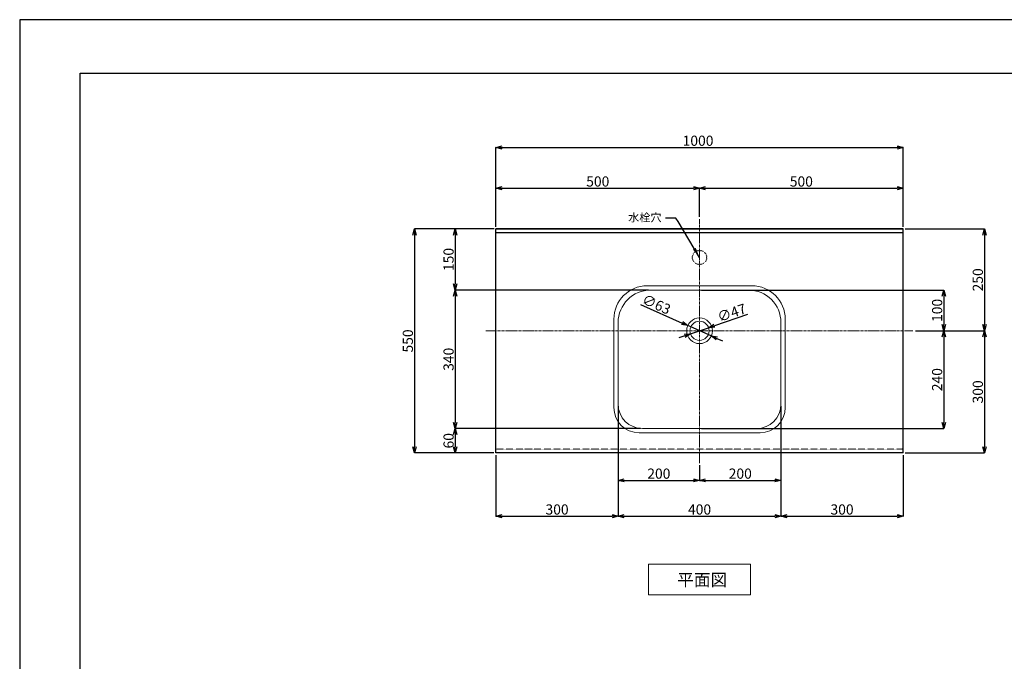
# Model space of a CAD drawing. Units: millimetres. Extents: x 28534 to 32989, y -4864 to -1714.
# Drawn here: x 28534 to 30952, y -3289 to -1714 of the extents above; entities that cross this region are included whole.
import ezdxf

# ---------------------------------------------------------------- set-up
doc = ezdxf.new("R2010")
doc.units = ezdxf.units.MM
doc.linetypes.add('CENTER1', pattern=[10, 6.25, -1.25, 1.25, -1.25])
doc.linetypes.add('DOT', pattern=[2.5, 0.625, -1.875])
doc.layers.add('_0-2_', color=7, linetype='Continuous')
for name, color, linetype, lineweight in [('中心線', 1, 'CENTER1', 15), ('図面枠', 6, 'Continuous', 25), ('寸法線', 3, 'Continuous', 15), ('文字', 4, 'Continuous', 15)]:
    doc.layers.add(name, color=color, linetype=linetype, lineweight=lineweight)
doc.styles.add('japanese', font='romans.shx', dxfattribs={"bigfont": 'bigfont.shx'})
doc.dimstyles.new('KIHON', dxfattribs={"dimscale": 10, "dimtxt": 2.5, "dimasz": 2.5, "dimexe": 0, "dimexo": 2, "dimgap": 1, "dimtad": 1, "dimdec": 0, "dimdsep": 46, "dimtxsty": 'japanese', "dimblk": 'OPEN30', "dimcen": 2.5, "dimadec": 0, "dimazin": 0, "dimtfac": 1, "dimtdec": 0, "dimtmove": 0, "dimatfit": 0, "dimfxl": 1, "dimarcsym": 0})
doc.dimstyles.new('KIHON0.0', dxfattribs={"dimtxt": 25, "dimasz": 15, "dimexe": 0.18, "dimexo": 5, "dimgap": 4, "dimtad": 1, "dimdec": 1, "dimzin": 0, "dimdsep": 46, "dimtxsty": 'japanese', "dimblk": 'OPEN30', "dimcen": 0.09, "dimadec": 0, "dimazin": 0, "dimtfac": 1, "dimtdec": 1, "dimtofl": 0, "dimtmove": 0, "dimatfit": 3, "dimfxl": 1, "dimtolj": 1, "dimtzin": 0, "dimarcsym": 0})

# ---------------------------------------------------------------- blocks, each defined once
blk = doc.blocks.new('_Open30')
at = {"color": 0, "linetype": 'ByBlock', "lineweight": -2}
for p, q in [((-1, 0.268), (0, 0)), ((0, 0), (-1, -0.268)), ((0, 0), (-1, 0))]:
    blk.add_line(p, q, dxfattribs=at)
blk = doc.blocks.new('*D148')
at = {"layer": 'Defpoints', "color": 0}
for p in [(30083.9, -2377.9), (29603.9, -2717.9), (30063.9, -2717.9)]:
    blk.add_point(p, dxfattribs=at)
at = {"layer": '寸法線', "color": 0, "lineweight": -2}
for p, q in [((30078.9, -2377.9), (29603.7, -2377.9)), ((29603.9, -2392.9), (29603.9, -2702.9)), ((30058.9, -2717.9), (29603.7, -2717.9))]:
    blk.add_line(p, q, dxfattribs=at)
at = {"layer": '寸法線', "color": 0, "lineweight": -2, "xscale": 15, "yscale": 15, "zscale": 15}
for p, rotation in [((29603.9, -2377.9), 90), ((29603.9, -2717.9), 270)]:
    blk.add_blockref('_Open30', p, dxfattribs=dict(at, rotation=rotation))
at = {"layer": '寸法線', "color": 0, "insert": (29587.4, -2547.9), "char_height": 25, "attachment_point": 5, "rotation": 90, "style": 'japanese'}
blk.add_mtext('\\A1;340', dxfattribs=at)
blk = doc.blocks.new('*D149')
at = {"layer": 'Defpoints', "color": 0}
for p in [(30003.9, -2657.9), (30203.9, -2802.9), (30203.9, -2845.1)]:
    blk.add_point(p, dxfattribs=at)
at = {"layer": '寸法線', "color": 0, "lineweight": -2}
for p, q in [((30003.9, -2662.9), (30003.9, -2845.3)), ((30203.9, -2807.9), (30203.9, -2845.3)), ((30018.9, -2845.1), (30188.9, -2845.1))]:
    blk.add_line(p, q, dxfattribs=at)
at = {"layer": '寸法線', "color": 0, "lineweight": -2, "xscale": 15, "yscale": 15, "zscale": 15, "rotation": 180}
blk.add_blockref('_Open30', (30003.9, -2845.1), dxfattribs=at)
at = {"layer": '寸法線', "color": 0, "lineweight": -2, "xscale": 15, "yscale": 15, "zscale": 15}
blk.add_blockref('_Open30', (30203.9, -2845.1), dxfattribs=at)
at = {"layer": '寸法線', "color": 0, "insert": (30103.9, -2828.6), "char_height": 25, "attachment_point": 5, "style": 'japanese'}
blk.add_mtext('\\A1;200', dxfattribs=at)
blk = doc.blocks.new('*D150')
at = {"layer": 'Defpoints', "color": 0}
for p in [(30403.9, -2657.9), (30203.9, -2802.9), (30403.9, -2845.1)]:
    blk.add_point(p, dxfattribs=at)
at = {"layer": '寸法線', "color": 0, "lineweight": -2}
for p, q in [((30403.9, -2662.9), (30403.9, -2845.3)), ((30203.9, -2807.9), (30203.9, -2845.3)), ((30218.9, -2845.1), (30388.9, -2845.1))]:
    blk.add_line(p, q, dxfattribs=at)
at = {"layer": '寸法線', "color": 0, "lineweight": -2, "xscale": 15, "yscale": 15, "zscale": 15, "rotation": 180}
blk.add_blockref('_Open30', (30203.9, -2845.1), dxfattribs=at)
at = {"layer": '寸法線', "color": 0, "lineweight": -2, "xscale": 15, "yscale": 15, "zscale": 15}
blk.add_blockref('_Open30', (30403.9, -2845.1), dxfattribs=at)
at = {"layer": '寸法線', "color": 0, "insert": (30303.9, -2828.6), "char_height": 25, "attachment_point": 5, "style": 'japanese'}
blk.add_mtext('\\A1;200', dxfattribs=at)
blk = doc.blocks.new('*D161')
at = {"layer": 'Defpoints', "color": 0}
for p in [(30181.6, -2485.4), (30226.1, -2470.3)]:
    blk.add_point(p, dxfattribs=at)
at = {"layer": '寸法線', "color": 0, "lineweight": -2}
for p, q in [((30321.9, -2437.9), (30240.3, -2465.5)), ((30167.4, -2490.2), (30153.2, -2495)), ((30181.6, -2485.4), (30226.1, -2470.3))]:
    blk.add_line(p, q, dxfattribs=at)
at = {"layer": '寸法線', "color": 0, "lineweight": -2, "xscale": 15, "yscale": 15, "zscale": 15}
for p, rotation in [((30226.1, -2470.3), 198.697366968118), ((30181.6, -2485.4), 18.69736696811808)]:
    blk.add_blockref('_Open30', p, dxfattribs=dict(at, rotation=rotation))
at = {"layer": '寸法線', "color": 0, "insert": (30282.9, -2433.7), "char_height": 25, "attachment_point": 5, "rotation": 18.6974, "style": 'japanese'}
blk.add_mtext('\\A1;∅47', dxfattribs=at)
blk = doc.blocks.new('*D162')
at = {"layer": 'Defpoints', "color": 0}
for p in [(30175.1, -2465.1), (30232.7, -2490.6)]:
    blk.add_point(p, dxfattribs=at)
at = {"layer": '寸法線', "color": 0, "lineweight": -2}
for p, q in [((30058.8, -2413.7), (30161.4, -2459.1)), ((30232.7, -2490.6), (30175.1, -2465.1)), ((30246.4, -2496.7), (30260.1, -2502.8))]:
    blk.add_line(p, q, dxfattribs=at)
at = {"layer": '寸法線', "color": 0, "lineweight": -2, "xscale": 15, "yscale": 15, "zscale": 15}
for p, rotation in [((30175.1, -2465.1), 336.1253507780116), ((30232.7, -2490.6), 156.1253507780116)]:
    blk.add_blockref('_Open30', p, dxfattribs=dict(at, rotation=rotation))
at = {"layer": '寸法線', "color": 0, "insert": (30098, -2413), "char_height": 25, "attachment_point": 5, "rotation": 336.1254, "style": 'japanese'}
blk.add_mtext('\\A1;∅63', dxfattribs=at)
blk = doc.blocks.new('*D163')
at = {"layer": 'Defpoints', "color": 0}
for p in [(29704.2, -2227.9), (29503.9, -2777.9), (29703.9, -2777.9)]:
    blk.add_point(p, dxfattribs=at)
at = {"layer": '寸法線', "color": 0, "lineweight": -2}
for p, q in [((29699.2, -2227.9), (29503.7, -2227.9)), ((29503.9, -2242.9), (29503.9, -2762.9)), ((29698.9, -2777.9), (29503.7, -2777.9))]:
    blk.add_line(p, q, dxfattribs=at)
at = {"layer": '寸法線', "color": 0, "lineweight": -2, "xscale": 15, "yscale": 15, "zscale": 15}
for p, rotation in [((29503.9, -2227.9), 90), ((29503.9, -2777.9), 270)]:
    blk.add_blockref('_Open30', p, dxfattribs=dict(at, rotation=rotation))
at = {"layer": '寸法線', "color": 0, "insert": (29487.4, -2502.9), "char_height": 25, "attachment_point": 5, "rotation": 90, "style": 'japanese'}
blk.add_mtext('\\A1;550', dxfattribs=at)
blk = doc.blocks.new('*D164')
at = {"layer": 'Defpoints', "color": 0}
for p in [(29703.9, -2227.9), (29603.9, -2377.9), (30083.9, -2377.9)]:
    blk.add_point(p, dxfattribs=at)
at = {"layer": '寸法線', "color": 0, "lineweight": -2}
for p, q in [((29698.9, -2227.9), (29603.7, -2227.9)), ((29603.9, -2242.9), (29603.9, -2362.9)), ((30078.9, -2377.9), (29603.7, -2377.9))]:
    blk.add_line(p, q, dxfattribs=at)
at = {"layer": '寸法線', "color": 0, "lineweight": -2, "xscale": 15, "yscale": 15, "zscale": 15}
for p, rotation in [((29603.9, -2227.9), 90), ((29603.9, -2377.9), 270)]:
    blk.add_blockref('_Open30', p, dxfattribs=dict(at, rotation=rotation))
at = {"layer": '寸法線', "color": 0, "insert": (29587.4, -2302.9), "char_height": 25, "attachment_point": 5, "rotation": 90, "style": 'japanese'}
blk.add_mtext('\\A1;150', dxfattribs=at)
blk = doc.blocks.new('*D151')
at = {"layer": 'Defpoints', "color": 0}
for p in [(30063.9, -2717.9), (29603.9, -2777.9), (29703.9, -2777.9)]:
    blk.add_point(p, dxfattribs=at)
at = {"layer": '寸法線', "color": 0, "lineweight": -2}
for p, q in [((30058.9, -2717.9), (29603.7, -2717.9)), ((29603.9, -2732.9), (29603.9, -2762.9)), ((29698.9, -2777.9), (29603.7, -2777.9))]:
    blk.add_line(p, q, dxfattribs=at)
at = {"layer": '寸法線', "color": 0, "lineweight": -2, "xscale": 15, "yscale": 15, "zscale": 15}
for p, rotation in [((29603.9, -2717.9), 90), ((29603.9, -2777.9), 270)]:
    blk.add_blockref('_Open30', p, dxfattribs=dict(at, rotation=rotation))
at = {"layer": '寸法線', "color": 0, "insert": (29587.4, -2747.9), "char_height": 25, "attachment_point": 5, "rotation": 90, "style": 'japanese'}
blk.add_mtext('\\A1;60', dxfattribs=at)
blk = doc.blocks.new('*D152')
at = {"layer": 'Defpoints', "color": 0}
for p in [(30003.9, -2657.9), (29703.9, -2777.9), (30003.9, -2933.1)]:
    blk.add_point(p, dxfattribs=at)
at = {"layer": '寸法線', "color": 0, "lineweight": -2}
for p, q in [((30003.9, -2662.9), (30003.9, -2933.3)), ((29703.9, -2782.9), (29703.9, -2933.3)), ((29718.9, -2933.1), (29988.9, -2933.1))]:
    blk.add_line(p, q, dxfattribs=at)
at = {"layer": '寸法線', "color": 0, "lineweight": -2, "xscale": 15, "yscale": 15, "zscale": 15, "rotation": 180}
blk.add_blockref('_Open30', (29703.9, -2933.1), dxfattribs=at)
at = {"layer": '寸法線', "color": 0, "lineweight": -2, "xscale": 15, "yscale": 15, "zscale": 15}
blk.add_blockref('_Open30', (30003.9, -2933.1), dxfattribs=at)
at = {"layer": '寸法線', "color": 0, "insert": (29853.9, -2916.6), "char_height": 25, "attachment_point": 5, "style": 'japanese'}
blk.add_mtext('\\A1;300', dxfattribs=at)
blk = doc.blocks.new('*D153')
at = {"layer": 'Defpoints', "color": 0}
for p in [(30003.9, -2657.9), (30403.9, -2657.9), (30403.9, -2933.1)]:
    blk.add_point(p, dxfattribs=at)
at = {"layer": '寸法線', "color": 0, "lineweight": -2}
for p, q in [((30003.9, -2662.9), (30003.9, -2933.3)), ((30403.9, -2662.9), (30403.9, -2933.3)), ((30018.9, -2933.1), (30388.9, -2933.1))]:
    blk.add_line(p, q, dxfattribs=at)
at = {"layer": '寸法線', "color": 0, "lineweight": -2, "xscale": 15, "yscale": 15, "zscale": 15, "rotation": 180}
blk.add_blockref('_Open30', (30003.9, -2933.1), dxfattribs=at)
at = {"layer": '寸法線', "color": 0, "lineweight": -2, "xscale": 15, "yscale": 15, "zscale": 15}
blk.add_blockref('_Open30', (30403.9, -2933.1), dxfattribs=at)
at = {"layer": '寸法線', "color": 0, "insert": (30203.9, -2916.6), "char_height": 25, "attachment_point": 5, "style": 'japanese'}
blk.add_mtext('\\A1;400', dxfattribs=at)
blk = doc.blocks.new('*D165')
at = {"layer": 'Defpoints', "color": 0}
for p in [(30403.9, -2657.9), (30703.9, -2777.9), (30703.9, -2933.1)]:
    blk.add_point(p, dxfattribs=at)
at = {"layer": '寸法線', "color": 0, "lineweight": -2}
for p, q in [((30403.9, -2662.9), (30403.9, -2933.3)), ((30703.9, -2782.9), (30703.9, -2933.3)), ((30418.9, -2933.1), (30688.9, -2933.1))]:
    blk.add_line(p, q, dxfattribs=at)
at = {"layer": '寸法線', "color": 0, "lineweight": -2, "xscale": 15, "yscale": 15, "zscale": 15, "rotation": 180}
blk.add_blockref('_Open30', (30403.9, -2933.1), dxfattribs=at)
at = {"layer": '寸法線', "color": 0, "lineweight": -2, "xscale": 15, "yscale": 15, "zscale": 15}
blk.add_blockref('_Open30', (30703.9, -2933.1), dxfattribs=at)
at = {"layer": '寸法線', "color": 0, "insert": (30553.9, -2916.6), "char_height": 25, "attachment_point": 5, "style": 'japanese'}
blk.add_mtext('\\A1;300', dxfattribs=at)
blk = doc.blocks.new('*D166')
at = {"layer": 'Defpoints', "color": 0}
for p in [(30203.9, -2127.9), (30203.9, -2202.9), (29703.9, -2227.9)]:
    blk.add_point(p, dxfattribs=at)
at = {"layer": '寸法線', "color": 0, "lineweight": -2}
for p, q in [((29703.9, -2222.9), (29703.9, -2127.7)), ((29718.9, -2127.9), (30188.9, -2127.9)), ((30203.9, -2197.9), (30203.9, -2127.7))]:
    blk.add_line(p, q, dxfattribs=at)
at = {"layer": '寸法線', "color": 0, "lineweight": -2, "xscale": 15, "yscale": 15, "zscale": 15, "rotation": 180}
blk.add_blockref('_Open30', (29703.9, -2127.9), dxfattribs=at)
at = {"layer": '寸法線', "color": 0, "lineweight": -2, "xscale": 15, "yscale": 15, "zscale": 15}
blk.add_blockref('_Open30', (30203.9, -2127.9), dxfattribs=at)
at = {"layer": '寸法線', "color": 0, "insert": (29953.9, -2111.4), "char_height": 25, "attachment_point": 5, "style": 'japanese'}
blk.add_mtext('\\A1;500', dxfattribs=at)
blk = doc.blocks.new('*D167')
at = {"layer": 'Defpoints', "color": 0}
for p in [(30703.9, -2127.9), (30203.9, -2202.9), (30703.9, -2227.9)]:
    blk.add_point(p, dxfattribs=at)
at = {"layer": '寸法線', "color": 0, "lineweight": -2}
for p, q in [((30203.9, -2197.9), (30203.9, -2127.7)), ((30218.9, -2127.9), (30688.9, -2127.9)), ((30703.9, -2222.9), (30703.9, -2127.7))]:
    blk.add_line(p, q, dxfattribs=at)
at = {"layer": '寸法線', "color": 0, "lineweight": -2, "xscale": 15, "yscale": 15, "zscale": 15, "rotation": 180}
blk.add_blockref('_Open30', (30203.9, -2127.9), dxfattribs=at)
at = {"layer": '寸法線', "color": 0, "lineweight": -2, "xscale": 15, "yscale": 15, "zscale": 15}
blk.add_blockref('_Open30', (30703.9, -2127.9), dxfattribs=at)
at = {"layer": '寸法線', "color": 0, "insert": (30453.9, -2111.4), "char_height": 25, "attachment_point": 5, "style": 'japanese'}
blk.add_mtext('\\A1;500', dxfattribs=at)
blk = doc.blocks.new('*D154')
at = {"layer": 'Defpoints', "color": 0}
for p in [(30703.9, -2027.9), (29703.9, -2227.9), (30703.9, -2227.9)]:
    blk.add_point(p, dxfattribs=at)
at = {"layer": '寸法線', "color": 0, "lineweight": -2}
for p, q in [((29703.9, -2222.9), (29703.9, -2027.7)), ((29718.9, -2027.9), (30688.9, -2027.9)), ((30703.9, -2222.9), (30703.9, -2027.7))]:
    blk.add_line(p, q, dxfattribs=at)
at = {"layer": '寸法線', "color": 0, "lineweight": -2, "xscale": 15, "yscale": 15, "zscale": 15, "rotation": 180}
blk.add_blockref('_Open30', (29703.9, -2027.9), dxfattribs=at)
at = {"layer": '寸法線', "color": 0, "lineweight": -2, "xscale": 15, "yscale": 15, "zscale": 15}
blk.add_blockref('_Open30', (30703.9, -2027.9), dxfattribs=at)
at = {"layer": '寸法線', "color": 0, "insert": (30200.2, -2011.4), "char_height": 25, "attachment_point": 5, "style": 'japanese'}
blk.add_mtext('\\A1;1000', dxfattribs=at)
blk = doc.blocks.new('*D170')
at = {"layer": 'Defpoints', "color": 0}
for p in [(30703.9, -2227.9), (30728.9, -2477.9), (30903.9, -2477.9)]:
    blk.add_point(p, dxfattribs=at)
at = {"layer": '寸法線', "color": 0, "lineweight": -2}
for p, q in [((30708.9, -2227.9), (30904.1, -2227.9)), ((30903.9, -2242.9), (30903.9, -2462.9)), ((30733.9, -2477.9), (30904.1, -2477.9))]:
    blk.add_line(p, q, dxfattribs=at)
at = {"layer": '寸法線', "color": 0, "lineweight": -2, "xscale": 15, "yscale": 15, "zscale": 15}
for p, rotation in [((30903.9, -2227.9), 90), ((30903.9, -2477.9), 270)]:
    blk.add_blockref('_Open30', p, dxfattribs=dict(at, rotation=rotation))
at = {"layer": '寸法線', "color": 0, "insert": (30887.4, -2352.9), "char_height": 25, "attachment_point": 5, "rotation": 90, "style": 'japanese'}
blk.add_mtext('\\A1;250', dxfattribs=at)
blk = doc.blocks.new('*D171')
at = {"layer": 'Defpoints', "color": 0}
for p in [(30728.9, -2477.9), (30703.9, -2777.9), (30903.9, -2777.9)]:
    blk.add_point(p, dxfattribs=at)
at = {"layer": '寸法線', "color": 0, "lineweight": -2}
for p, q in [((30733.9, -2477.9), (30904.1, -2477.9)), ((30903.9, -2492.9), (30903.9, -2762.9)), ((30708.9, -2777.9), (30904.1, -2777.9))]:
    blk.add_line(p, q, dxfattribs=at)
at = {"layer": '寸法線', "color": 0, "lineweight": -2, "xscale": 15, "yscale": 15, "zscale": 15}
for p, rotation in [((30903.9, -2477.9), 90), ((30903.9, -2777.9), 270)]:
    blk.add_blockref('_Open30', p, dxfattribs=dict(at, rotation=rotation))
at = {"layer": '寸法線', "color": 0, "insert": (30887.4, -2627.9), "char_height": 25, "attachment_point": 5, "rotation": 90, "style": 'japanese'}
blk.add_mtext('\\A1;300', dxfattribs=at)
blk = doc.blocks.new('*D159')
at = {"layer": 'Defpoints', "color": 0}
for p in [(30203.9, -2377.9), (30728.9, -2477.9), (30803.9, -2477.9)]:
    blk.add_point(p, dxfattribs=at)
at = {"layer": '寸法線', "color": 0, "lineweight": -2}
for p, q in [((30208.9, -2377.9), (30804.1, -2377.9)), ((30803.9, -2392.9), (30803.9, -2462.9)), ((30733.9, -2477.9), (30804.1, -2477.9))]:
    blk.add_line(p, q, dxfattribs=at)
at = {"layer": '寸法線', "color": 0, "lineweight": -2, "xscale": 15, "yscale": 15, "zscale": 15}
for p, rotation in [((30803.9, -2377.9), 90), ((30803.9, -2477.9), 270)]:
    blk.add_blockref('_Open30', p, dxfattribs=dict(at, rotation=rotation))
at = {"layer": '寸法線', "color": 0, "insert": (30787.4, -2427.9), "char_height": 25, "attachment_point": 5, "rotation": 90, "style": 'japanese'}
blk.add_mtext('\\A1;100', dxfattribs=at)
blk = doc.blocks.new('*D160')
at = {"layer": 'Defpoints', "color": 0}
for p in [(30728.9, -2477.9), (30203.9, -2717.9), (30803.9, -2717.9)]:
    blk.add_point(p, dxfattribs=at)
at = {"layer": '寸法線', "color": 0, "lineweight": -2}
for p, q in [((30733.9, -2477.9), (30804.1, -2477.9)), ((30803.9, -2492.9), (30803.9, -2702.9)), ((30208.9, -2717.9), (30804.1, -2717.9))]:
    blk.add_line(p, q, dxfattribs=at)
at = {"layer": '寸法線', "color": 0, "lineweight": -2, "xscale": 15, "yscale": 15, "zscale": 15}
for p, rotation in [((30803.9, -2477.9), 90), ((30803.9, -2717.9), 270)]:
    blk.add_blockref('_Open30', p, dxfattribs=dict(at, rotation=rotation))
at = {"layer": '寸法線', "color": 0, "insert": (30787.4, -2597.9), "char_height": 25, "attachment_point": 5, "rotation": 90, "style": 'japanese'}
blk.add_mtext('\\A1;240', dxfattribs=at)

msp = doc.modelspace()

# ---------------------------------------------------------------- linework, layer by layer
at = {"layer": '_0-2_'}
for p, q in [((30703.9, -2227.9), (29703.9, -2227.9)), ((29703.9, -2777.9), (29703.9, -2227.9)), ((29703.9, -2236.9), (30703.9, -2236.9)), ((29704.2, -2227.9), (30703.9, -2227.9)), ((29745.7, -2227.9), (30662.7, -2227.9)), ((30703.9, -2777.9), (30703.9, -2227.9)), ((30703.9, -2777.9), (29703.9, -2777.9))]:
    msp.add_line(p, q, dxfattribs=at)
at = {"layer": '_0-2_', "linetype": 'DOT', "ltscale": 0.5}
msp.add_line((30703.9, -2768.9), (29703.9, -2768.9), dxfattribs=at)
at = {"layer": '_0-2_', "color": 5, "linetype": 'DOT', "ltscale": 0.5}
msp.add_circle((30203.9, -2297.9), 17.5, dxfattribs=at)
at = {"layer": 'Defpoints', "linetype": 'Continuous'}
msp.add_lwpolyline([(28534, -4864.3), (32989, -4864.3), (32989, -1714.3), (28534, -1714.3)], close=True, dxfattribs=at)
at = {"layer": '中心線', "linetype": 'CENTER1'}
for p, q in [((30203.9, -2802.9), (30203.9, -2202.9)), ((29678.9, -2477.9), (30728.9, -2477.9))]:
    msp.add_line(p, q, dxfattribs=at)
at = {"layer": '図面枠', "linetype": 'Continuous'}
for p, q in [((28682.7, -1845.9), (32840.2, -1845.9)), ((28682.7, -4732.6), (28682.7, -1845.9))]:
    msp.add_line(p, q, dxfattribs=at)
at = {"layer": '文字', "linetype": 'Continuous'}
for p, q in [((30075.4, -2367.4), (30332.4, -2367.4)), ((30083.9, -2377.9), (30323.9, -2377.9)), ((29993.4, -2666.4), (29993.4, -2449.4)), ((30003.9, -2657.9), (30003.9, -2457.9)), ((30403.9, -2457.9), (30403.9, -2657.9)), ((30414.4, -2449.4), (30414.4, -2666.4)), ((30352.4, -2728.4), (30055.4, -2728.4)), ((30343.9, -2717.9), (30063.9, -2717.9)), ((30078.9, -3050.9), (30328.9, -3050.9)), ((30078.9, -3050.9), (30078.9, -3125.9)), ((30328.9, -3125.9), (30328.9, -3050.9)), ((30078.9, -3125.9), (30328.9, -3125.9))]:
    msp.add_line(p, q, dxfattribs=at)
for radius in [31.5, 23.5]:
    msp.add_circle((30203.9, -2477.9), radius, dxfattribs=at)
for centre, radius, start, end in [((30075.4, -2449.4), 82, 90, 180), ((30332.4, -2449.4), 82, 0, 90), ((30083.9, -2457.9), 80, 90, 180), ((30323.9, -2457.9), 80, 0, 90), ((30063.9, -2657.9), 60, 180, 270), ((30343.9, -2657.9), 60, 270, 0), ((30055.4, -2666.4), 62, 180, 270), ((30352.4, -2666.4), 62, 270, 0)]:
    msp.add_arc(centre, radius, start, end, dxfattribs=at)

# ---------------------------------------------------------------- texts
at = {"layer": '文字', "style": 'japanese'}
msp.add_text('平面図', height=30, dxfattribs=at).set_placement((30149, -3104.3))
at = {"layer": '文字', "linetype": 'Continuous', "insert": (30110.5, -2216), "char_height": 20, "attachment_point": 9, "style": 'japanese'}
msp.add_mtext('水栓穴', dxfattribs=at)

# ---------------------------------------------------------------- dimensions: what is measured, and where the dimension line sits
at = {"layer": '寸法線'}
for base, p1, p2, picture, middle in [((30703.9, -2027.9), (29703.9, -2227.9), (30703.9, -2227.9), '*D154', (30200.2, -2027.9)), ((30203.9, -2127.9), (29703.9, -2227.9), (30203.9, -2202.9), '*D166', (29953.9, -2127.9)), ((30703.9, -2127.9), (30203.9, -2202.9), (30703.9, -2227.9), '*D167', (30453.9, -2127.9)), ((30003.9, -2933.1), (29703.9, -2777.9), (30003.9, -2657.9), '*D152', (29853.9, -2933.1)), ((30203.9, -2845.1), (30003.9, -2657.9), (30203.9, -2802.9), '*D149', (30103.9, -2845.1)), ((30403.9, -2933.1), (30003.9, -2657.9), (30403.9, -2657.9), '*D153', (30203.9, -2933.1)), ((30403.9, -2845.1), (30203.9, -2802.9), (30403.9, -2657.9), '*D150', (30303.9, -2845.1)), ((30703.9, -2933.1), (30403.9, -2657.9), (30703.9, -2777.9), '*D165', (30553.9, -2933.1))]:
    dim = msp.add_linear_dim(base=base, p1=p1, p2=p2, dimstyle='KIHON0.0', override={"dimdec": 0, "dimtofl": 1}, dxfattribs=at)
    dim.commit()
    dim.dimension.update_dxf_attribs({"geometry": picture, "text_midpoint": middle, "dimtype": 160})
for base, p1, p2, picture, middle in [((29503.9, -2777.9), (29704.2, -2227.9), (29703.9, -2777.9), '*D163', (29503.9, -2502.9)), ((29603.9, -2377.9), (29703.9, -2227.9), (30083.9, -2377.9), '*D164', (29603.9, -2302.9)), ((30903.9, -2477.9), (30703.9, -2227.9), (30728.9, -2477.9), '*D170', (30903.9, -2352.9)), ((29603.9, -2717.9), (30083.9, -2377.9), (30063.9, -2717.9), '*D148', (29603.9, -2547.9)), ((30903.9, -2777.9), (30728.9, -2477.9), (30703.9, -2777.9), '*D171', (30903.9, -2627.9)), ((29603.9, -2777.9), (30063.9, -2717.9), (29703.9, -2777.9), '*D151', (29603.9, -2747.9))]:
    dim = msp.add_linear_dim(base=base, p1=p1, p2=p2, angle=90, dimstyle='KIHON0.0', override={"dimdec": 0, "dimtofl": 1}, dxfattribs=at)
    dim.commit()
    dim.dimension.update_dxf_attribs({"geometry": picture, "text_midpoint": middle, "dimtype": 160})
dim = msp.add_diameter_dim_2p(p1=(30232.7, -2490.6), p2=(30175.1, -2465.1), dimstyle='KIHON0.0', override={"dimdec": 0, "dimtofl": 1}, dxfattribs=at)
dim.commit()
dim.dimension.update_dxf_attribs({"geometry": '*D162', "text_midpoint": (30091.4, -2428.1), "dimtype": 163})
for base, p1, p2, picture, middle in [((30803.9, -2477.9), (30203.9, -2377.9), (30728.9, -2477.9), '*D159', (30787.4, -2427.9)), ((30803.9, -2717.9), (30728.9, -2477.9), (30203.9, -2717.9), '*D160', (30787.4, -2597.9))]:
    dim = msp.add_linear_dim(base=base, p1=p1, p2=p2, angle=90, dimstyle='KIHON0.0', override={"dimdec": 0, "dimtofl": 1}, dxfattribs=at)
    dim.commit()
    dim.dimension.update_dxf_attribs({"geometry": picture, "text_midpoint": middle})
dim = msp.add_diameter_dim_2p(p1=(30181.6, -2485.4), p2=(30226.1, -2470.3), dimstyle='KIHON0.0', override={"dimdec": 0, "dimtofl": 1}, dxfattribs=at)
dim.commit()
dim.dimension.update_dxf_attribs({"geometry": '*D161', "text_midpoint": (30282.9, -2433.7)})

# ---------------------------------------------------------------- leaders
at = {"layer": '文字', "linetype": 'Continuous', "annotation_type": 0, "has_hookline": 1, "hookline_direction": 1, "text_width": 66.7}
msp.add_leader([(30203.9, -2297.9), (30151.3, -2209.9), (30145.5, -2201.1), (30120.5, -2201.1)], dimstyle='KIHON', override={"dimgap": 1, "dimtad": 0}, dxfattribs=at)

doc.saveas('drawing.dxf')
